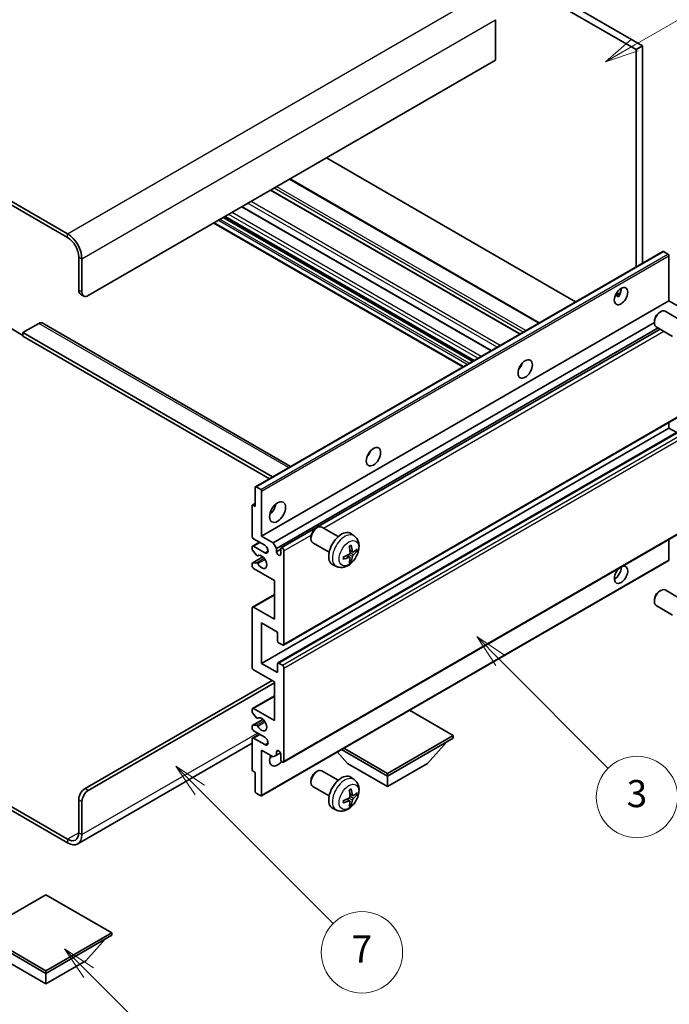
# Model space of a CAD drawing. Units: millimetres. Extents: x 17 to 8103, y 1 to 985.
# Drawn here: x 274 to 417, y 453 to 671 of the extents above; entities that cross this region are included whole.
import ezdxf

# ---------------------------------------------------------------- set-up
doc = ezdxf.new("R2010")
doc.units = ezdxf.units.MM
doc.layers.add('Symbol (TK)', color=100, linetype='Continuous', lineweight=18, true_color=0x00ff3f)
doc.layers.add('Visible (ISO)', color=7, linetype='Continuous', lineweight=35)
doc.layers.add('Visible Narrow (ISO)', color=7, linetype='Continuous', lineweight=25)
doc.styles.add('Note Text (TK2)', font='MS PGothic.ttf')

# ---------------------------------------------------------------- blocks, each defined once
blk = doc.blocks.new('バルーン3')
at = {"layer": 'Symbol (TK)', "color": 100, "true_color": 0x00ff40}
for p, q in [((113.157, 174.36), (111.389, 176.127)), ((113.511, 174.713), (111.389, 176.127)), ((111.389, 176.127), (112.804, 174.006)), ((113.157, 174.36), (123.004, 164.513))]:
    blk.add_line(p, q, dxfattribs=at)
at = {"layer": 'Symbol (TK)'}
blk.add_circle((125.117, 162.399), 3, dxfattribs=at)
at = {"layer": 'Symbol (TK)', "color": 7, "insert": (125.117, 162.382), "char_height": 2, "attachment_point": 5, "style": 'Note Text (TK2)'}
blk.add_mtext('7', dxfattribs=at)
blk = doc.blocks.new('バルーン5')
at = {"layer": 'Symbol (TK)', "color": 100, "true_color": 0x00ff40}
for p, q in [((145.257, 229.291), (162.153, 239.046)), ((145.007, 229.724), (143.092, 228.041)), ((145.257, 229.291), (143.092, 228.041)), ((143.092, 228.041), (145.507, 228.858))]:
    blk.add_line(p, q, dxfattribs=at)
at = {"layer": 'Symbol (TK)'}
blk.add_circle((164.751, 240.546), 3, dxfattribs=at)
at = {"layer": 'Symbol (TK)', "color": 7, "insert": (164.751, 240.528), "char_height": 2, "attachment_point": 5, "style": 'Note Text (TK2)'}
blk.add_mtext('2', dxfattribs=at)
blk = doc.blocks.new('バルーン6')
at = {"layer": 'Symbol (TK)', "color": 100, "true_color": 0x00ff40}
for p, q in [((135.352, 183.905), (133.585, 185.673)), ((135.706, 184.259), (133.585, 185.673)), ((133.585, 185.673), (134.999, 183.552)), ((135.352, 183.905), (143.295, 175.963))]:
    blk.add_line(p, q, dxfattribs=at)
at = {"layer": 'Symbol (TK)'}
blk.add_circle((145.408, 173.85), 3, dxfattribs=at)
at = {"layer": 'Symbol (TK)', "color": 7, "insert": (145.408, 173.844), "char_height": 2, "attachment_point": 5, "style": 'Note Text (TK2)'}
blk.add_mtext('3', dxfattribs=at)
blk = doc.blocks.new('バルーン13')
at = {"layer": 'Symbol (TK)', "color": 100, "true_color": 0x00ff40}
for p, q in [((104.955, 160.898), (103.187, 162.666)), ((105.309, 161.252), (103.187, 162.666)), ((103.187, 162.666), (104.601, 160.545)), ((104.955, 160.898), (112.214, 153.64))]:
    blk.add_line(p, q, dxfattribs=at)
at = {"layer": 'Symbol (TK)'}
blk.add_circle((114.327, 151.526), 3, dxfattribs=at)
at = {"layer": 'Symbol (TK)', "color": 7, "insert": (114.327, 151.515), "char_height": 2, "attachment_point": 5, "style": 'Note Text (TK2)'}
blk.add_mtext('10', dxfattribs=at)

msp = doc.modelspace()

# ---------------------------------------------------------------- linework, layer by layer
at = {"layer": 'Visible (ISO)'}
for p, q in [((313.4568, 721.6247), (411.3911, 665.0823)), ((312.0426, 720.8082), (409.9769, 664.2658)), ((284.1119, 623.5227), (179.8136, 683.7393)), ((284.1119, 622.7062), (179.8136, 682.9228)), ((378.8642, 670.8795), (378.8642, 661.898)), ((411.3911, 665.0823), (409.9769, 664.2658)), ((409.9769, 664.2658), (409.9769, 616.2348)), ((411.3911, 665.0823), (411.3911, 617.0513)), ((378.8642, 661.898), (288.7081, 609.8463)), ((396.5601, 608.4886), (341.4582, 640.3017)), ((388.5041, 603.8375), (333.4023, 635.6505)), ((384.2321, 601.3711), (329.1303, 633.1841)), ((377.8854, 597.7068), (322.7836, 629.5199)), ((373.9862, 595.4556), (318.8844, 627.2686)), ((371.5942, 594.0746), (316.4924, 625.8876)), ((325.7165, 567.5871), (415.8727, 619.6388)), ((417.0126, 619.0523), (416.0227, 619.6239)), ((417.2247, 608.7237), (417.2247, 618.6849)), ((286.5868, 611.0711), (286.5868, 618.4196)), ((287.2939, 610.6628), (287.2939, 618.0113)), ((287.001, 610.1555), (287.7081, 609.7473)), ((405.3422, 609.8848), (406.5368, 610.5744)), ((405.5298, 609.8916), (406.0247, 609.6058)), ((327.0686, 556.672), (417.2247, 608.7237)), ((419.8057, 607.2336), (417.2247, 608.7237)), ((415.1037, 606.1278), (415.4075, 606.3031)), ((420.0282, 604.3114), (416.4071, 606.402)), ((277.7479, 603.7226), (274.2124, 601.6814)), ((278.4979, 603.7969), (333.4659, 572.0612)), ((329.6496, 555.1819), (413.9929, 603.8776)), ((413.9928, 604.2038), (413.9929, 603.8531)), ((271.384, 602.702), (274.2124, 601.069)), ((274.2124, 601.6814), (274.2124, 600.8649)), ((329.491, 569.7663), (274.2124, 601.6814)), ((330.3567, 553.9572), (414.8005, 602.7108)), ((331.4148, 554.0432), (415.2551, 602.4484)), ((418.0282, 600.8473), (414.4071, 602.9379)), ((328.7839, 569.358), (274.2124, 600.8649)), ((384.2937, 594.007), (384.1757, 594.0751)), ((331.9148, 532.5606), (422.0709, 584.6123)), ((417.2247, 580.5545), (417.2247, 581.8143)), ((327.0686, 528.5029), (417.2247, 580.5545)), ((330.6663, 528.5994), (420.8224, 580.651)), ((418.94, 579.5642), (417.2247, 580.5545)), ((325.6544, 563.204), (325.6544, 567.4498)), ((325.8665, 567.5722), (326.8565, 567.0007)), ((327.0686, 566.6333), (327.0686, 556.672)), ((324.9473, 556.672), (324.9473, 563.3673)), ((325.0094, 563.5046), (325.6544, 563.877)), ((325.1594, 563.4898), (325.6544, 563.204)), ((331.9148, 506.6368), (422.0709, 558.6885)), ((339.0897, 558.3628), (339.3935, 558.5381)), ((344.0142, 556.5463), (340.3932, 558.637)), ((325.0509, 554.4514), (326.5686, 555.3277)), ((327.7757, 554.6308), (325.3009, 556.0596)), ((327.0686, 556.672), (329.6496, 555.1819)), ((337.9789, 556.4388), (337.9789, 556.088)), ((347.5659, 556.6896), (346.8662, 557.2003)), ((417.2247, 551.4056), (417.2247, 555.8905)), ((324.9473, 553.806), (324.9473, 554.2225)), ((325.9537, 552.4126), (325.0534, 553.5326)), ((325.3009, 554.4266), (327.7757, 552.9978)), ((329.6496, 555.1819), (330.3567, 553.9572)), ((330.3567, 553.9572), (330.3567, 553.2223)), ((330.3567, 553.2223), (331.3113, 553.7734)), ((331.3113, 552.6712), (331.3113, 553.8143)), ((332.0184, 553.406), (332.0184, 532.7895)), ((342.0142, 553.0822), (338.3932, 555.1729)), ((347.2665, 553.153), (346.599, 553.4484)), ((347.7531, 553.4185), (348.0688, 553.3417)), ((325.0094, 550.7103), (327.3485, 552.0607)), ((326.2097, 552.3037), (326.3264, 552.371)), ((327.0065, 499.2166), (417.1626, 551.2683)), ((346.579, 551.9623), (345.9895, 552.3927)), ((346.8168, 551.1732), (346.5925, 551.4082)), ((324.9473, 550.14), (324.9473, 550.5729)), ((325.0556, 550.724), (325.956, 550.7879)), ((329.8971, 546.874), (325.3009, 549.5277)), ((343.666, 549.9348), (342.8739, 550.2854)), ((329.8971, 538.3008), (329.8971, 546.874)), ((415.1037, 544.4823), (415.4075, 544.6576)), ((420.0282, 542.6659), (416.4071, 544.7565)), ((325.0509, 540.9792), (329.8971, 543.7772)), ((413.9928, 542.5583), (413.9929, 542.2076)), ((324.9473, 527.6864), (324.9473, 540.7503)), ((325.3009, 540.9544), (329.8971, 538.3008)), ((418.0282, 539.2018), (414.4071, 541.2924)), ((327.0686, 537.4843), (327.0686, 528.5029)), ((330.6042, 535.4431), (327.0686, 537.4843)), ((330.6042, 533.4427), (330.6042, 535.4431)), ((331.6648, 532.5854), (330.8163, 533.0753)), ((329.8971, 524.4204), (325.3009, 527.074)), ((327.0686, 528.5029), (330.6042, 526.4616)), ((330.6042, 526.4616), (330.6042, 528.4621)), ((330.8163, 528.5845), (331.6648, 528.0946)), ((332.0184, 527.4823), (332.0184, 506.8657)), ((288.001, 500.8441), (329.3667, 524.7266)), ((288.7081, 500.4358), (329.8971, 524.2163)), ((329.8971, 515.8472), (329.8971, 524.4204)), ((325.0509, 518.5256), (329.8971, 521.3235)), ((324.9473, 517.8638), (324.9473, 518.2967)), ((325.3009, 518.5008), (329.8971, 515.8472)), ((325.0094, 514.7681), (327.3597, 516.125)), ((325.956, 516.4841), (325.0556, 517.5877)), ((326.2098, 516.3779), (326.3263, 516.4451)), ((369.495, 512.5812), (359.8248, 518.1643)), ((324.9473, 514.2142), (324.9473, 514.6307)), ((325.0534, 514.7816), (325.9537, 514.862)), ((324.9473, 505.0694), (324.9473, 511.7647)), ((325.0509, 511.9936), (326.5686, 512.8699)), ((327.7757, 512.1729), (325.3009, 513.6018)), ((325.3009, 511.9688), (327.7757, 510.54)), ((354.9286, 504.1713), (369.495, 512.5812)), ((354.9286, 503.5997), (369.495, 512.0096)), ((369.495, 512.5812), (369.495, 512.0096)), ((324.9473, 510.8552), (286.3619, 488.5779)), ((345.2584, 509.7544), (354.9286, 504.1713)), ((363.7675, 506.3758), (368.0386, 511.1688)), ((327.0686, 509.3152), (327.0686, 499.3539)), ((329.6496, 507.8251), (327.0686, 509.3152)), ((330.3567, 508.2333), (329.6496, 507.8251)), ((330.3567, 508.9682), (330.7776, 509.2112)), ((330.3567, 508.9682), (330.3567, 508.2333)), ((330.3567, 508.2333), (331.2213, 508.7325)), ((331.3113, 507.274), (331.3113, 508.4171)), ((346.0898, 506.3758), (343.8194, 508.9236)), ((344.7635, 509.4686), (354.9286, 503.5997)), ((346.0898, 506.3758), (354.9286, 501.2727)), ((354.9286, 501.2727), (363.7675, 506.3758)), ((325.6544, 504.4162), (325.1594, 504.702)), ((325.6544, 500.1704), (325.6544, 504.4162)), ((339.0897, 504.474), (339.3935, 504.6493)), ((344.0142, 502.6575), (340.3932, 504.7482)), ((347.5659, 502.8008), (346.8662, 503.3115)), ((354.9286, 504.1713), (354.9286, 503.5997)), ((354.9286, 501.2727), (354.9286, 503.5997)), ((261.5577, 502.6389), (284.1119, 489.6172)), ((261.5577, 501.8224), (284.1119, 488.8007)), ((337.9789, 502.55), (337.9789, 502.1993)), ((342.0142, 499.1934), (338.3932, 501.2841)), ((326.8565, 499.2315), (325.8665, 499.803)), ((347.2665, 499.2643), (346.599, 499.5596)), ((347.7531, 499.5297), (348.0688, 499.4529)), ((286.5868, 491.0461), (286.5868, 498.3946)), ((287.2939, 490.6378), (287.2939, 497.9863)), ((346.579, 498.0736), (345.9895, 498.5039)), ((346.8168, 497.2844), (346.5925, 497.5195)), ((343.666, 496.046), (342.8739, 496.3966)), ((279.3389, 477.3494), (264.7725, 468.9395)), ((293.9053, 468.9395), (279.3389, 477.3494)), ((264.7725, 468.9395), (279.3389, 460.5295)), ((264.7725, 468.3679), (279.3389, 459.958)), ((279.3389, 460.5295), (293.9053, 468.9395)), ((279.3389, 459.958), (293.9053, 468.3679)), ((293.9053, 468.9395), (293.9053, 468.3679)), ((288.1778, 462.7341), (292.4489, 467.527)), ((270.5001, 462.7341), (279.3389, 457.631)), ((279.3389, 457.631), (288.1778, 462.7341)), ((279.3389, 460.5295), (279.3389, 459.958)), ((279.3389, 457.631), (279.3389, 459.958))]:
    msp.add_line(p, q, dxfattribs=at)
for centre, major_axis, ratio, start_param, end_param in [((284.1119, 619.8484), (-2.25, 3.8971), 0.57735027, 3.92699082, 5.49778714), ((284.1119, 619.8484), (-1.75, 3.0311), 0.57735027, 3.92699082, 5.49778714), ((416.0227, 619.3789), (-0.15, 0.2598), 0.57735027, 5.49778714, 6.28318531), ((417.0126, 618.8074), (-0.15, 0.2598), 0.57735027, 3.92699082, 5.49778714), ((288.001, 611.8876), (-1, -1.7321), 0.57735027, 5.49778714, 6.28318531), ((288.7081, 611.4793), (-1, -1.7321), 0.57735027, 5.49778714, 7.06858347), ((405.2039, 610.5608), (1.05, 1.8187), 0.57735027, 4.51267636, 5.54433963), ((415.4071, 604.67), (-1, -1.7321), 0.57735027, 3.14159265, 6.28318531), ((415.1034, 604.8453), (-0.7853, -1.3602), 0.57735027, 3.92675802, 5.49801994), ((277.7479, 602.4979), (0.75, 1.299), 0.57735027, 0, 0.78539816), ((383.2836, 594.8432), (1.125, 1.9486), 0.57735027, 4.37255207, 5.05222589), ((349.696, 575.4514), (1.125, 1.9486), 0.57735027, 4.37255207, 5.05222589), ((325.8665, 567.3273), (-0.15, 0.2598), 0.57735027, 5.49778714, 7.06858347), ((326.8565, 566.7557), (0.15, -0.2598), 0.57735027, 0.78539816, 2.35619449), ((325.1594, 563.2448), (-0.15, 0.2598), 0.57735027, 5.49778714, 7.06858347), ((328.4828, 563.204), (1.25, 2.1651), 0.57735027, 4.15479015, 5.26998781), ((339.3932, 556.9049), (-1, -1.7321), 0.57735027, 3.14159264, 6.28318531), ((339.0894, 557.0803), (-0.7853, -1.3602), 0.57735027, 3.92675802, 5.49801994), ((344.7463, 553.8143), (-2, -3.4641), 0.57735027, 3.0796893, 6.34508866), ((325.3009, 556.4679), (-0.25, 0.433), 0.57735027, 0.78539816, 2.35619449), ((325.3009, 554.0184), (-0.25, 0.433), 0.57735027, 5.49778714, 7.06858347), ((325.1594, 553.6835), (-0.15, 0.2598), 0.57735027, 0.78539816, 1.83259571), ((327.7757, 553.8143), (0.5, -0.866), 0.57735027, 5.49778714, 8.6393798), ((330.834, 553.0118), (0.3398, -0.5886), 0.57735027, 4.04450246, 6.95107183), ((331.6648, 553.6101), (-0.25, 0.433), 0.57735027, 3.92699082, 7.06858347), ((342.4495, 555.2485), (2.5666, -5.9702), 0.55353421, 0.95931878, 1.19830308), ((342.252, 555.1345), (-3.9094, 5.191), 0.59526289, 3.96282307, 4.20180736), ((342.3457, 555.0804), (-6.4957, -0.1911), 0.49462411, 2.44776077, 2.68674507), ((342.3457, 555.3084), (6.4948, -0.2196), 0.65417299, 5.62601221, 5.86499651), ((326.0597, 552.5635), (0.15, -0.2598), 0.57735027, 4.97418837, 6.34725656), ((327.0686, 550.9565), (0.8, -1.3856), 0.57735027, 4.64839472, 9.48884921), ((342.3558, 555.0862), (-6.4536, -0.7624), 0.55353421, 1.94328958, 2.18227387), ((342.3558, 555.3142), (6.4503, -0.7902), 0.59526289, 5.2229706, 5.46195489), ((342.4495, 555.2602), (3.0824, -5.721), 0.49462411, 0.45484759, 0.69383188), ((342.252, 555.1462), (-3.4375, 5.5149), 0.65417299, 3.55978145, 3.79876575), ((417.0126, 551.5281), (0.15, -0.2598), 0.57735027, 0, 0.78539816), ((325.1594, 550.4505), (-0.15, 0.2598), 0.57735027, 6.00942214, 7.06858347), ((325.3009, 549.9359), (-0.25, 0.433), 0.57735027, 0.78539816, 2.35619449), ((326.0598, 550.5144), (-0.15, 0.2598), 0.57735027, 4.64839472, 6.00942214), ((406.6181, 548.0988), (1.05, 1.8187), 0.57735027, 1.019141, 6.83484064), ((405.2039, 548.9153), (1.05, 1.8187), 0.57735027, 3.88043833, 5.51821391), ((415.4071, 543.0245), (-1, -1.7321), 0.57735027, 3.14159265, 6.28318531), ((415.1034, 543.1998), (-0.7853, -1.3602), 0.57735027, 3.92675802, 5.49801994), ((325.3009, 540.5462), (-0.25, 0.433), 0.57735027, 5.49778714, 7.06858347), ((330.8163, 533.3202), (-0.15, 0.2598), 0.57735027, 0.78539816, 2.35619449), ((331.6648, 532.9936), (0.25, -0.433), 0.57735027, 5.49778714, 7.06858347), ((325.3009, 527.4823), (-0.25, 0.433), 0.57735027, 0.78539816, 2.35619449), ((330.8163, 528.3396), (-0.15, 0.2598), 0.57735027, 5.49778714, 7.06858347), ((331.6648, 527.6864), (0.25, -0.433), 0.57735027, 0.78539816, 2.35619449), ((325.3009, 518.0925), (-0.25, 0.433), 0.57735027, 5.49778714, 7.06858347), ((325.1594, 517.7413), (-0.15, 0.2598), 0.57735027, 0.78539816, 1.8445595), ((326.0598, 516.6377), (0.15, -0.2598), 0.57735027, 4.98615215, 6.34717957), ((327.0686, 515.0307), (0.8, -1.3856), 0.57735027, 4.64831773, 9.48877222), ((325.1594, 514.5083), (-0.15, 0.2598), 0.57735027, 6.02138592, 7.06858347), ((325.3009, 514.0101), (-0.25, 0.433), 0.57735027, 0.78539816, 2.35619449), ((326.0597, 514.5887), (-0.15, 0.2598), 0.57735027, 4.64831773, 6.02138592), ((325.3009, 511.5606), (-0.25, 0.433), 0.57735027, 5.49778714, 7.06858347), ((327.7757, 511.3564), (0.5, -0.866), 0.57735027, 5.49778714, 8.6393798), ((330.6042, 508.0905), (-1.25, -2.1651), 0.57735027, 4.99914553, 7.5883573), ((328.4828, 509.3152), (1.25, 2.1651), 0.57735027, 4.15479015, 4.42563243), ((330.834, 508.6276), (-0.3398, 0.5886), 0.57735027, 4.04450246, 6.95107183), ((331.6648, 507.0698), (0.25, -0.433), 0.57735027, 3.92699082, 7.06858347), ((325.1594, 504.947), (-0.15, 0.2598), 0.57735027, 0.78539816, 2.35619449), ((339.3932, 503.0161), (-1, -1.7321), 0.57735027, 3.14159265, 6.28318531), ((339.0894, 503.1915), (-0.7853, -1.3602), 0.57735027, 3.92675802, 5.49801994), ((344.7463, 499.9255), (-2, -3.4641), 0.57735027, 3.0796893, 6.34508866), ((288.001, 499.2111), (-1, -1.7321), 0.57735027, 3.92699082, 5.49778714), ((288.7081, 498.8028), (1, 1.7321), 0.57735027, 0.78539816, 2.35619449), ((325.8665, 500.048), (-0.15, 0.2598), 0.57735027, 0.78539816, 2.35619449), ((326.8565, 499.4764), (0.15, -0.2598), 0.57735027, 5.49778714, 7.06858347), ((342.3558, 501.1975), (-6.4536, -0.7624), 0.55353421, 1.94328958, 2.18227387), ((342.4495, 501.3597), (2.5666, -5.9702), 0.55353421, 0.95931878, 1.19830308), ((342.252, 501.2457), (-3.9094, 5.191), 0.59526289, 3.96282307, 4.20180736), ((342.3457, 501.1916), (-6.4957, -0.1911), 0.49462411, 2.44776077, 2.68674507), ((342.3457, 501.4196), (6.4948, -0.2196), 0.65417299, 5.62601221, 5.86499651), ((342.3558, 501.4255), (6.4503, -0.7902), 0.59526289, 5.2229706, 5.46195489), ((342.4495, 501.3714), (3.0824, -5.721), 0.49462411, 0.45484759, 0.69383188), ((342.252, 501.2574), (-3.4375, 5.5149), 0.65417299, 3.55978145, 3.79876575), ((284.1119, 492.475), (1.75, -3.0311), 0.57735027, 5.49778714, 7.06858347), ((284.1119, 492.475), (2.25, -3.8971), 0.57735027, 5.49778714, 7.06858347)]:
    msp.add_ellipse(centre, major_axis=major_axis, ratio=ratio, start_param=start_param, end_param=end_param, dxfattribs=at)
for centre, major_axis in [((406.6181, 609.7443), (1.05, 1.8187)), ((385.4049, 593.6185), (1.125, 1.9486)), ((351.8174, 574.2267), (1.125, 1.9486)), ((330.6042, 561.9792), (1.25, 2.1651))]:
    msp.add_ellipse(centre, major_axis=major_axis, ratio=0.57735027, dxfattribs=at)
for points, knots in [([(405.3401, 609.8792), (405.3492, 609.8832), (405.3581, 609.8869), (405.3942, 609.9), (405.4246, 609.9075), (405.4818, 609.9095), (405.5086, 609.9038), (405.5298, 609.8916)], [-0.0208094325, -0.0208094325, -0.0208094325, -0.0208094325, -0.0179856969, -0.0179856969, -0.0089928485, -0.0089928485, 0, 0, 0, 0]), ([(347.5659, 556.6896), (347.7916, 556.5248), (347.9834, 556.3222), (348.3035, 555.8593), (348.4212, 555.5964), (348.5986, 555.0018), (348.6353, 554.6701), (348.6281, 553.937), (348.5603, 553.5381), (348.3279, 552.745), (348.1577, 552.3522), (347.7364, 551.6183), (347.4864, 551.2769), (346.9101, 550.6629), (346.5837, 550.3903), (345.8597, 549.9677), (345.4636, 549.809), (344.6894, 549.7074), (344.3339, 549.7212), (343.876, 549.8508), (343.7697, 549.8889), (343.666, 549.9348)], [5.5596905, 5.5596905, 5.5596905, 5.5596905, 5.76465035, 5.76465035, 5.99724023, 5.99724023, 6.29459763, 6.29459763, 6.66985758, 6.66985758, 7.06428247, 7.06428247, 7.45411883, 7.45411883, 7.84838663, 7.84838663, 8.22269251, 8.22269251, 8.4943548, 8.4943548, 8.57747644, 8.57747644, 8.57747644, 8.57747644]), ([(346.4754, 554.3275), (346.4906, 554.3382), (346.5058, 554.3487), (346.5475, 554.3767), (346.574, 554.3937), (346.6268, 554.4259), (346.6532, 554.4411), (346.7058, 554.4698), (346.732, 554.4832), (346.7841, 554.5084), (346.81, 554.52), (346.8357, 554.5308)], [4.599557922, 4.599557922, 4.599557922, 4.599557922, 4.630897721, 4.630897721, 4.685414191, 4.685414191, 4.739930661, 4.739930661, 4.794447131, 4.794447131, 4.848963601, 4.848963601, 4.848963601, 4.848963601]), ([(346.8584, 554.628), (346.8627, 554.6155), (346.8653, 554.6017), (346.8664, 554.5782), (346.8643, 554.5649), (346.8562, 554.5464), (346.8488, 554.5379), (346.8392, 554.5324), (346.8375, 554.5316), (346.8357, 554.5308)], [0.0145600729, 0.0145600729, 0.0145600729, 0.0145600729, 0.0187226824, 0.0187226824, 0.0234298311, 0.0234298311, 0.0280690561, 0.0280690561, 0.028985175, 0.028985175, 0.028985175, 0.028985175]), ([(347.4, 553.1727), (347.3739, 553.156), (347.3455, 553.1455), (347.2925, 553.1423), (347.2677, 553.1497), (347.2277, 553.1776), (347.2098, 553.2001), (347.1877, 553.2504), (347.1811, 553.2751), (347.1775, 553.3012)], [0, 0, 0, 0, 0.0124997785, 0.0124997785, 0.0249995571, 0.0249995571, 0.0375236714, 0.0375236714, 0.0466766062, 0.0466766062, 0.0466766062, 0.0466766062]), ([(348.2225, 553.3823), (348.2164, 553.3739), (348.2069, 553.3654), (348.186, 553.3521), (348.1704, 553.3456), (348.1416, 553.3383), (348.1235, 553.3363), (348.0955, 553.3369), (348.0812, 553.3386), (348.0688, 553.3417)], [0.0145600729, 0.0145600729, 0.0145600729, 0.0145600729, 0.0187226824, 0.0187226824, 0.0234298311, 0.0234298311, 0.0280690561, 0.0280690561, 0.0318102328, 0.0318102328, 0.0318102328, 0.0318102328]), ([(345.1704, 551.6465), (345.1707, 551.6446), (345.1708, 551.6427), (345.1708, 551.6316), (345.1672, 551.621), (345.1552, 551.6047), (345.1447, 551.5962), (345.1239, 551.5854), (345.1106, 551.5808), (345.0976, 551.5782)], [0.0455535579, 0.0455535579, 0.0455535579, 0.0455535579, 0.0464696768, 0.0464696768, 0.0511089018, 0.0511089018, 0.0558160505, 0.0558160505, 0.05997866, 0.05997866, 0.05997866, 0.05997866]), ([(345.1705, 551.6465), (345.1669, 551.6742), (345.1641, 551.7024), (345.1598, 551.7601), (345.1584, 551.7896), (345.1569, 551.8494), (345.1569, 551.8799), (345.1583, 551.9418), (345.1598, 551.9732), (345.1632, 552.0233), (345.1647, 552.0417), (345.1664, 552.0603)], [3.005018033, 3.005018033, 3.005018033, 3.005018033, 3.059534503, 3.059534503, 3.114050973, 3.114050973, 3.168567443, 3.168567443, 3.223083913, 3.223083913, 3.254423712, 3.254423712, 3.254423712, 3.254423712]), ([(346.6288, 552.9844), (346.6301, 552.9478), (346.6251, 552.9061), (346.6013, 552.8235), (346.5825, 552.7826), (346.5383, 552.7119), (346.5099, 552.6775), (346.4553, 552.629), (346.4306, 552.6118), (346.4063, 552.5989)], [0, 0, 0, 0, 0.0125039067, 0.0125039067, 0.0250078135, 0.0250078135, 0.0375277995, 0.0375277995, 0.0466766392, 0.0466766392, 0.0466766392, 0.0466766392]), ([(346.4063, 551.9654), (346.4386, 551.9784), (346.4721, 551.986), (346.5318, 551.9854), (346.5578, 551.9772), (346.5969, 551.9498), (346.6125, 551.9287), (346.6273, 551.8826), (346.6298, 551.8602), (346.6288, 551.8369)], [0, 0, 0, 0, 0.0124997785, 0.0124997785, 0.0249995571, 0.0249995571, 0.0375236714, 0.0375236714, 0.0466766062, 0.0466766062, 0.0466766062, 0.0466766062]), ([(346.8168, 551.1732), (346.8257, 551.164), (346.8344, 551.1525), (346.8488, 551.1286), (346.8562, 551.1118), (346.8643, 551.0833), (346.8664, 551.0664), (346.8653, 551.0417), (346.8627, 551.0293), (346.8584, 551.0198)], [0.0427285001, 0.0427285001, 0.0427285001, 0.0427285001, 0.0464696768, 0.0464696768, 0.0511089018, 0.0511089018, 0.0558160505, 0.0558160505, 0.05997866, 0.05997866, 0.05997866, 0.05997866]), ([(347.1775, 552.1536), (347.1823, 552.1867), (347.1926, 552.2253), (347.2229, 552.3041), (347.243, 552.3443), (347.2863, 552.4155), (347.3124, 552.4513), (347.3597, 552.504), (347.3803, 552.5235), (347.4, 552.5391)], [0, 0, 0, 0, 0.0125039067, 0.0125039067, 0.0250078135, 0.0250078135, 0.0375277995, 0.0375277995, 0.0466766392, 0.0466766392, 0.0466766392, 0.0466766392]), ([(347.5659, 502.8008), (347.7916, 502.636), (347.9834, 502.4334), (348.3035, 501.9705), (348.4212, 501.7076), (348.5986, 501.113), (348.6353, 500.7813), (348.6281, 500.0483), (348.5603, 499.6493), (348.3279, 498.8563), (348.1577, 498.4635), (347.7364, 497.7295), (347.4864, 497.3881), (346.9101, 496.7742), (346.5837, 496.5016), (345.8597, 496.0789), (345.4636, 495.9202), (344.6894, 495.8186), (344.3339, 495.8324), (343.876, 495.962), (343.7697, 496.0001), (343.666, 496.046)], [5.5596905, 5.5596905, 5.5596905, 5.5596905, 5.76465035, 5.76465035, 5.99724023, 5.99724023, 6.29459763, 6.29459763, 6.66985758, 6.66985758, 7.06428247, 7.06428247, 7.45411883, 7.45411883, 7.84838663, 7.84838663, 8.22269251, 8.22269251, 8.4943548, 8.4943548, 8.57747644, 8.57747644, 8.57747644, 8.57747644]), ([(346.6288, 499.0956), (346.6301, 499.059), (346.6251, 499.0174), (346.6013, 498.9348), (346.5825, 498.8938), (346.5383, 498.8232), (346.5099, 498.7888), (346.4553, 498.7402), (346.4306, 498.7231), (346.4063, 498.7101)], [0, 0, 0, 0, 0.0125039067, 0.0125039067, 0.0250078135, 0.0250078135, 0.0375277995, 0.0375277995, 0.0466766392, 0.0466766392, 0.0466766392, 0.0466766392]), ([(346.4754, 500.4387), (346.4906, 500.4495), (346.5058, 500.46), (346.5475, 500.488), (346.574, 500.5049), (346.6268, 500.5371), (346.6532, 500.5523), (346.7058, 500.581), (346.732, 500.5944), (346.7841, 500.6196), (346.81, 500.6313), (346.8357, 500.642)], [4.599557922, 4.599557922, 4.599557922, 4.599557922, 4.630897721, 4.630897721, 4.685414191, 4.685414191, 4.739930661, 4.739930661, 4.794447131, 4.794447131, 4.848963601, 4.848963601, 4.848963601, 4.848963601]), ([(346.8584, 500.7393), (346.8627, 500.7267), (346.8653, 500.7129), (346.8664, 500.6894), (346.8643, 500.6761), (346.8562, 500.6576), (346.8488, 500.6492), (346.8392, 500.6436), (346.8375, 500.6428), (346.8357, 500.6421)], [0.0145600729, 0.0145600729, 0.0145600729, 0.0145600729, 0.0187226824, 0.0187226824, 0.0234298311, 0.0234298311, 0.0280690561, 0.0280690561, 0.028985175, 0.028985175, 0.028985175, 0.028985175]), ([(347.4, 499.2839), (347.3739, 499.2673), (347.3455, 499.2567), (347.2925, 499.2535), (347.2677, 499.2609), (347.2277, 499.2888), (347.2098, 499.3113), (347.1877, 499.3616), (347.1811, 499.3863), (347.1775, 499.4124)], [0, 0, 0, 0, 0.0124997785, 0.0124997785, 0.0249995571, 0.0249995571, 0.0375236714, 0.0375236714, 0.0466766062, 0.0466766062, 0.0466766062, 0.0466766062]), ([(348.2225, 499.4936), (348.2164, 499.4852), (348.2069, 499.4766), (348.186, 499.4634), (348.1704, 499.4568), (348.1416, 499.4495), (348.1235, 499.4475), (348.0955, 499.4481), (348.0812, 499.4499), (348.0688, 499.4529)], [0.0145600729, 0.0145600729, 0.0145600729, 0.0145600729, 0.0187226824, 0.0187226824, 0.0234298311, 0.0234298311, 0.0280690561, 0.0280690561, 0.0318102328, 0.0318102328, 0.0318102328, 0.0318102328]), ([(345.1704, 497.7577), (345.1707, 497.7558), (345.1708, 497.7539), (345.1708, 497.7428), (345.1672, 497.7322), (345.1552, 497.716), (345.1447, 497.7075), (345.1239, 497.6966), (345.1106, 497.6921), (345.0976, 497.6894)], [0.0455535579, 0.0455535579, 0.0455535579, 0.0455535579, 0.0464696768, 0.0464696768, 0.0511089018, 0.0511089018, 0.0558160505, 0.0558160505, 0.05997866, 0.05997866, 0.05997866, 0.05997866]), ([(345.1705, 497.7577), (345.1669, 497.7854), (345.1641, 497.8137), (345.1598, 497.8714), (345.1584, 497.9008), (345.1569, 497.9607), (345.1569, 497.9911), (345.1583, 498.053), (345.1598, 498.0844), (345.1632, 498.1345), (345.1647, 498.1529), (345.1664, 498.1715)], [3.005018033, 3.005018033, 3.005018033, 3.005018033, 3.059534503, 3.059534503, 3.114050973, 3.114050973, 3.168567443, 3.168567443, 3.223083913, 3.223083913, 3.254423712, 3.254423712, 3.254423712, 3.254423712]), ([(346.4063, 498.0766), (346.4386, 498.0897), (346.4721, 498.0972), (346.5318, 498.0966), (346.5578, 498.0885), (346.5969, 498.0611), (346.6125, 498.0399), (346.6273, 497.9938), (346.6298, 497.9715), (346.6288, 497.9481)], [0, 0, 0, 0, 0.0124997785, 0.0124997785, 0.0249995571, 0.0249995571, 0.0375236714, 0.0375236714, 0.0466766062, 0.0466766062, 0.0466766062, 0.0466766062]), ([(346.8168, 497.2844), (346.8257, 497.2752), (346.8344, 497.2637), (346.8488, 497.2398), (346.8562, 497.223), (346.8643, 497.1945), (346.8664, 497.1777), (346.8653, 497.1529), (346.8627, 497.1405), (346.8584, 497.131)], [0.0427285001, 0.0427285001, 0.0427285001, 0.0427285001, 0.0464696768, 0.0464696768, 0.0511089018, 0.0511089018, 0.0558160505, 0.0558160505, 0.05997866, 0.05997866, 0.05997866, 0.05997866]), ([(347.1775, 498.2649), (347.1823, 498.2979), (347.1926, 498.3365), (347.2229, 498.4154), (347.243, 498.4555), (347.2863, 498.5267), (347.3124, 498.5625), (347.3597, 498.6152), (347.3803, 498.6347), (347.4, 498.6503)], [0, 0, 0, 0, 0.0125039067, 0.0125039067, 0.0250078135, 0.0250078135, 0.0375277995, 0.0375277995, 0.0466766392, 0.0466766392, 0.0466766392, 0.0466766392])]:
    msp.add_open_spline(points, degree=3, knots=knots, dxfattribs=at)
at = {"layer": 'Visible Narrow (ISO)'}
for p, q in [((284.1119, 623.5227), (375.6822, 676.3908)), ((287.2939, 618.0113), (378.8642, 670.8795)), ((385.5292, 602.1199), (330.4274, 633.933)), ((388.3576, 603.7529), (333.2558, 635.566)), ((384.115, 601.3035), (329.0132, 633.1165)), ((384.9635, 601.7934), (329.8617, 633.6064)), ((377.7683, 597.6392), (322.6664, 629.4522)), ((379.1727, 598.45), (324.0709, 630.2631)), ((379.8551, 598.844), (324.7533, 630.6571)), ((374.0741, 595.5063), (318.9723, 627.3194)), ((374.9226, 595.9962), (319.8208, 627.8093)), ((375.6297, 596.4045), (320.5279, 628.2175)), ((371.7406, 594.1591), (316.6388, 625.9722)), ((372.5891, 594.649), (317.4873, 626.4621)), ((373.0134, 594.894), (317.9116, 626.707)), ((373.6498, 595.2614), (318.548, 627.0744)), ((284.1119, 622.7062), (284.1119, 623.5227)), ((325.8665, 567.5722), (416.0227, 619.6239)), ((326.8565, 567.0007), (417.0126, 619.0523)), ((327.0686, 566.6333), (417.2247, 618.6849)), ((286.5868, 618.4196), (287.2939, 618.0113)), ((287.2939, 610.6628), (286.5868, 611.0711)), ((405.5298, 609.8916), (406.4899, 610.4459)), ((333.0265, 571.8075), (277.7479, 603.7226)), ((340.7359, 558.4391), (416.1086, 601.9556)), ((384.2278, 593.9097), (384.1244, 593.9694)), ((332.0184, 532.7895), (422.1745, 584.8411)), ((330.8163, 528.5845), (420.9724, 580.6362)), ((331.6648, 528.0946), (421.8209, 580.1463)), ((332.0184, 527.4823), (422.1745, 579.5339)), ((325.1594, 563.4898), (325.6544, 563.7755)), ((332.0184, 506.8657), (422.1745, 558.9174)), ((332.0184, 553.406), (338.0366, 556.8807)), ((325.3009, 554.4266), (326.7151, 555.2431)), ((327.7757, 552.9978), (328.4828, 553.406)), ((347.1775, 553.3012), (346.5854, 553.5852)), ((325.0556, 550.724), (327.3574, 552.0529)), ((325.956, 550.7879), (327.6367, 551.7583)), ((326.219, 552.3098), (326.3215, 552.3689)), ((326.2191, 550.5842), (327.8158, 551.5061)), ((327.0686, 499.3539), (417.2247, 551.4056)), ((346.4063, 551.9654), (345.8642, 552.3361)), ((347.1775, 552.1536), (346.3393, 552.5638)), ((347.4, 552.5391), (346.6257, 553.0599)), ((325.3009, 540.9544), (329.8971, 543.6081)), ((325.3009, 518.5008), (329.8971, 521.1544)), ((325.0534, 514.7816), (327.3678, 516.1179)), ((326.2191, 516.3839), (326.3214, 516.443)), ((325.9537, 514.862), (327.636, 515.8333)), ((326.219, 514.6585), (327.8158, 515.5803)), ((287.2939, 490.6378), (326.1847, 513.0915)), ((325.3009, 511.9688), (326.7151, 512.7853)), ((327.7757, 510.54), (328.4828, 510.9482)), ((288.7081, 500.4358), (288.001, 500.8441)), ((347.1775, 499.4124), (346.5854, 499.6965)), ((347.4, 498.6503), (346.6257, 499.1712)), ((286.5868, 498.3946), (287.2939, 497.9863)), ((346.4063, 498.0766), (345.8642, 498.4473)), ((347.1775, 498.2649), (346.3393, 498.675)), ((286.5868, 491.0461), (284.1119, 489.6172)), ((286.5868, 491.0461), (287.2939, 490.6378)), ((284.1119, 489.6172), (284.1119, 488.8007))]:
    msp.add_line(p, q, dxfattribs=at)
for centre, major_axis, start_param, end_param in [((345.4951, 553.382), (1.9537, 3.3839), 6.22128195, 9.48668132), ((346.6601, 552.7094), (-1.1137, -1.9289), 3.80068814, 4.05329349), ((346.6166, 552.7345), (-1.0366, -1.7954), 2.21917009, 2.42536283), ((346.6601, 552.7094), (1.1137, 1.9289), 5.37148447, 5.62408982), ((346.6601, 552.7094), (-1.1137, -1.9289), 5.37148447, 5.62408982), ((346.6601, 552.7094), (1.1137, 1.9289), 3.80068814, 4.05329349), ((346.6166, 552.7345), (-1.0366, -1.7954), 0.71622982, 0.92242257), ((345.4951, 499.4932), (1.9537, 3.3839), 6.22128195, 9.48668132), ((346.6601, 498.8206), (-1.1137, -1.9289), 3.80068814, 4.05329349), ((346.6166, 498.8457), (-1.0366, -1.7954), 2.21917009, 2.42536283), ((346.6601, 498.8206), (1.1137, 1.9289), 5.37148447, 5.62408982), ((346.6601, 498.8206), (-1.1137, -1.9289), 5.37148447, 5.62408982), ((346.6601, 498.8206), (1.1137, 1.9289), 3.80068814, 4.05329349), ((346.6166, 498.8457), (-1.0366, -1.7954), 0.71622982, 0.92242257)]:
    msp.add_ellipse(centre, major_axis=major_axis, ratio=0.57735027, start_param=start_param, end_param=end_param, dxfattribs=at)
for centre in [(346.3938, 552.8631), (346.3938, 498.9743)]:
    msp.add_ellipse(centre, major_axis=(-1.5344, -2.6577), ratio=0.57735027, dxfattribs=at)

# ---------------------------------------------------------------- block references
at = {"layer": 'Symbol (TK)', "xscale": 3, "yscale": 3, "zscale": 3}
for name in ['バルーン5', 'バルーン6', 'バルーン3', 'バルーン13']:
    msp.add_blockref(name, (-26.0901, -22.5904), dxfattribs=at)

doc.saveas('drawing.dxf')
